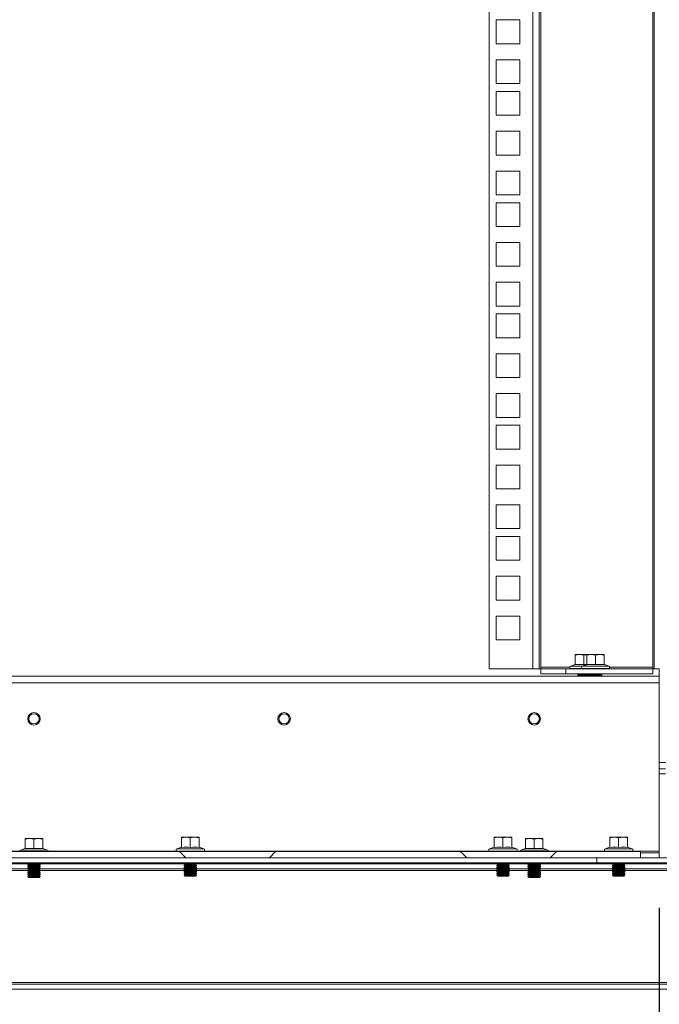
# Model space of a CAD drawing. Units: millimetres. Extents: x 63 to 8538, y 73 to 6060.
# Drawn here: x 7075 to 7331, y 2546 to 2940 of the extents above; entities that cross this region are included whole.
import ezdxf

# ---------------------------------------------------------------- set-up
doc = ezdxf.new("R2010")
doc.units = ezdxf.units.MM
doc.header["$LTSCALE"] = 5
doc.header["$PDSIZE"] = -1
doc.layers.add('Dimensions', color=7, linetype='Continuous')
doc.styles.get("Standard").update_dxf_attribs({"font": 'romans.shx', "width": 0.8})
doc.dimstyles.new('SLDDIMSTYLE2', dxfattribs={"dimscale": 10, "dimtxt": 2.5, "dimasz": 3.302, "dimexe": 1, "dimexo": 1, "dimgap": 0.926042, "dimtad": 1, "dimdec": 0, "dimrnd": 1e-09, "dimzin": 12, "dimdsep": 46, "dimtxsty": 'Standard', "dimcen": 2, "dimadec": 0, "dimazin": 3, "dimtfac": 1, "dimtdec": 0, "dimtmove": 0, "dimatfit": 0, "dimfxl": 1, "dimfrac": 2, "dimtolj": 1, "dimtzin": 12, "dimarcsym": 0})

# ---------------------------------------------------------------- blocks, each defined once
blk = doc.blocks.new('*D25')
at = {"layer": 'Defpoints', "color": 0, "transparency": 16777216}
for p in [(6830.57, 2604.95), (7330.54, 2604.95), (6830.57, 2353.34)]:
    blk.add_point(p, dxfattribs=at)
at = {"layer": 'Dimensions', "color": 0, "lineweight": -2, "transparency": 16777216}
for p, q in [((6830.57, 2584.95), (6830.57, 2333.34)), ((7330.54, 2584.95), (7330.54, 2333.34)), ((7264.5, 2353.34), (6896.61, 2353.34))]:
    blk.add_line(p, q, dxfattribs=at)
at = {"layer": 'Dimensions', "color": 0, "transparency": 16777216}
for points in [[(6896.61, 2364.35), (6896.61, 2342.34), (6830.57, 2353.34)], [(7264.5, 2364.35), (7264.5, 2342.34), (7330.54, 2353.34)]]:
    blk.add_solid(points, dxfattribs=at)
at = {"layer": 'Dimensions', "color": 0, "transparency": 16777216, "insert": (7080.56, 2396.86), "char_height": 50, "attachment_point": 5}
blk.add_mtext('\\A1;500', dxfattribs=at)

msp = doc.modelspace()

# ---------------------------------------------------------------- hatches: boundary and pattern name
at = {"linetype": 'Continuous', "lineweight": 18, "ltscale": 20}
h = msp.add_hatch(dxfattribs=at)
h.set_pattern_fill('ANSI38', scale=24.998673, style=0)
h.set_pattern_definition([(45, (-2270.87, -1901.72), (-56.1236, 56.1236), []), (135, (-2270.87, -1901.72), (-168.37086, 56.1236), [198.427, -119.0562])])
h.paths.add_polyline_path([(7323.04, 2604.95), (7323.04, 2607.45), (6838.07, 2607.45), (6838.07, 2604.95)], flags=0)

# ---------------------------------------------------------------- linework, layer by layer
at = {"color": 7, "linetype": 'Continuous', "lineweight": 18, "ltscale": 20}
for p, q in [((7262.55, 2680.45), (7262.55, 3500.36)), ((7279.94, 2680.45), (7279.94, 3500.36)), ((7282.54, 3500.36), (7282.54, 2680.45)), ((7283.14, 2681.05), (7283.14, 3499.76)), ((7327.94, 3499.76), (7327.94, 2681.05)), ((7328.54, 2680.45), (7328.54, 3500.36)), ((7265.3, 2939.59), (7274.8, 2939.59)), ((7265.3, 2930.09), (7265.3, 2939.59)), ((7274.8, 2939.59), (7274.8, 2930.09)), ((7274.8, 2930.09), (7265.3, 2930.09)), ((7265.3, 2923.69), (7274.8, 2923.69)), ((7265.3, 2914.19), (7265.3, 2923.69)), ((7274.8, 2923.69), (7274.8, 2914.19)), ((7274.8, 2914.19), (7265.3, 2914.19)), ((7265.3, 2911.04), (7274.8, 2911.04)), ((7265.3, 2901.54), (7265.3, 2911.04)), ((7274.8, 2911.04), (7274.8, 2901.54)), ((7274.8, 2901.54), (7265.3, 2901.54)), ((7265.3, 2895.14), (7274.8, 2895.14)), ((7265.3, 2885.64), (7265.3, 2895.14)), ((7274.8, 2895.14), (7274.8, 2885.64)), ((7274.8, 2885.64), (7265.3, 2885.64)), ((7265.3, 2879.24), (7274.8, 2879.24)), ((7265.3, 2869.74), (7265.3, 2879.24)), ((7274.8, 2879.24), (7274.8, 2869.74)), ((7274.8, 2869.74), (7265.3, 2869.74)), ((7265.3, 2866.59), (7274.8, 2866.59)), ((7265.3, 2857.09), (7265.3, 2866.59)), ((7274.8, 2866.59), (7274.8, 2857.09)), ((7274.8, 2857.09), (7265.3, 2857.09)), ((7265.3, 2850.69), (7274.8, 2850.69)), ((7265.3, 2841.19), (7265.3, 2850.69)), ((7274.8, 2850.69), (7274.8, 2841.19)), ((7274.8, 2841.19), (7265.3, 2841.19)), ((7265.3, 2834.79), (7274.8, 2834.79)), ((7265.3, 2825.29), (7265.3, 2834.79)), ((7274.8, 2834.79), (7274.8, 2825.29)), ((7274.8, 2825.29), (7265.3, 2825.29)), ((7265.3, 2822.14), (7274.8, 2822.14)), ((7265.3, 2812.64), (7265.3, 2822.14)), ((7274.8, 2822.14), (7274.8, 2812.64)), ((7274.8, 2812.64), (7265.3, 2812.64)), ((7265.3, 2806.24), (7274.8, 2806.24)), ((7265.3, 2796.74), (7265.3, 2806.24)), ((7274.8, 2806.24), (7274.8, 2796.74)), ((7274.8, 2796.74), (7265.3, 2796.74)), ((7265.3, 2790.34), (7274.8, 2790.34)), ((7265.3, 2780.84), (7265.3, 2790.34)), ((7274.8, 2790.34), (7274.8, 2780.84)), ((7274.8, 2780.84), (7265.3, 2780.84)), ((7265.3, 2777.69), (7274.8, 2777.69)), ((7265.3, 2768.2), (7265.3, 2777.69)), ((7274.8, 2777.69), (7274.8, 2768.2)), ((7274.8, 2768.2), (7265.3, 2768.2)), ((7265.3, 2761.8), (7274.8, 2761.8)), ((7265.3, 2752.3), (7265.3, 2761.8)), ((7274.8, 2761.8), (7274.8, 2752.3)), ((7274.8, 2752.3), (7265.3, 2752.3)), ((7265.3, 2745.9), (7274.8, 2745.9)), ((7265.3, 2736.4), (7265.3, 2745.9)), ((7274.8, 2745.9), (7274.8, 2736.4)), ((7274.8, 2736.4), (7265.3, 2736.4)), ((7265.3, 2733.25), (7274.8, 2733.25)), ((7265.3, 2723.75), (7265.3, 2733.25)), ((7274.8, 2733.25), (7274.8, 2723.75)), ((7274.8, 2723.75), (7265.3, 2723.75)), ((7265.3, 2717.35), (7274.8, 2717.35)), ((7265.3, 2707.85), (7265.3, 2717.35)), ((7274.8, 2717.35), (7274.8, 2707.85)), ((7274.8, 2707.85), (7265.3, 2707.85)), ((7265.3, 2701.45), (7274.8, 2701.45)), ((7265.3, 2691.95), (7265.3, 2701.45)), ((7274.8, 2701.45), (7274.8, 2691.95)), ((7274.8, 2691.95), (7265.3, 2691.95)), ((7296.91, 2685.84), (7298.66, 2686.15)), ((7296.91, 2686.15), (7296.91, 2685.84)), ((7298.66, 2686.15), (7296.91, 2686.15)), ((7296.91, 2682.08), (7296.91, 2685.84)), ((7298.66, 2686.15), (7300.41, 2685.84)), ((7301.53, 2686.15), (7298.66, 2686.15)), ((7300.41, 2685.84), (7301.51, 2686.03)), ((7300.41, 2682.08), (7300.41, 2685.84)), ((7301.51, 2685.84), (7303.26, 2686.15)), ((7301.51, 2686.15), (7301.51, 2685.84)), ((7303.26, 2686.15), (7301.51, 2686.15)), ((7301.51, 2682.08), (7301.51, 2685.84)), ((7303.26, 2686.15), (7305.01, 2685.84)), ((7306.76, 2686.15), (7303.26, 2686.15)), ((7305.01, 2685.84), (7306.76, 2686.15)), ((7305.01, 2682.08), (7305.01, 2685.84)), ((7306.76, 2686.15), (7308.51, 2685.84)), ((7308.51, 2686.15), (7306.76, 2686.15)), ((7308.51, 2685.84), (7308.51, 2686.15)), ((7308.51, 2682.08), (7308.51, 2685.84)), ((7279.94, 2680.45), (7262.55, 2680.45)), ((7282.54, 2680.45), (7279.94, 2680.45)), ((7282.54, 2680.45), (7283.14, 2680.45)), ((7283.14, 2681.05), (7283.14, 2680.45)), ((7283.14, 2678.45), (7283.14, 2680.45)), ((7283.14, 2680.45), (7293.14, 2680.45)), ((7293.14, 2678.45), (7283.14, 2678.45)), ((7293.14, 2680.45), (7293.14, 2678.45)), ((7293.14, 2680.45), (7327.94, 2680.45)), ((7293.14, 2678.45), (7327.94, 2678.45)), ((7296.84, 2682.18), (7295.04, 2681.52)), ((7295.04, 2681.52), (7299.64, 2681.52)), ((7295.21, 2680.55), (7295.21, 2680.45)), ((7295.21, 2680.55), (7299.81, 2680.55)), ((7296.84, 2681.97), (7296.84, 2682.18)), ((7298.02, 2678.45), (7298.35, 2678.22)), ((7301.44, 2682.18), (7299.64, 2681.52)), ((7299.64, 2681.52), (7310.38, 2681.52)), ((7299.81, 2680.55), (7299.81, 2680.45)), ((7299.81, 2680.55), (7310.21, 2680.55)), ((7301.44, 2681.97), (7301.44, 2682.18)), ((7302.62, 2678.45), (7302.95, 2678.22)), ((7307.06, 2678.22), (7307.39, 2678.45)), ((7308.57, 2682.18), (7308.58, 2681.97)), ((7308.57, 2682.18), (7310.38, 2681.52)), ((7310.21, 2680.45), (7310.21, 2680.55)), ((7327.94, 2680.45), (7327.94, 2681.05)), ((7327.94, 2678.45), (7327.94, 2680.45)), ((7327.94, 2680.45), (7328.54, 2680.45)), ((7330.54, 2680.45), (7328.54, 2680.45)), ((6830.57, 2677.45), (7330.54, 2677.45)), ((7330.54, 2674.85), (6830.57, 2674.85)), ((7298.35, 2678.22), (7297.91, 2677.91)), ((7297.91, 2677.91), (7300.41, 2677.91)), ((7297.91, 2677.76), (7297.91, 2677.91)), ((7297.91, 2677.76), (7298.35, 2677.45)), ((7297.91, 2677.76), (7300.41, 2677.76)), ((7298.35, 2678.22), (7300.41, 2678.22)), ((7300.41, 2678.22), (7300.41, 2677.91)), ((7300.41, 2678.22), (7302.46, 2678.22)), ((7300.41, 2677.91), (7302.51, 2677.91)), ((7300.41, 2677.76), (7302.51, 2677.76)), ((7300.41, 2677.45), (7300.41, 2677.76)), ((7302.46, 2678.22), (7302.71, 2678.39)), ((7302.71, 2678.05), (7302.46, 2678.22)), ((7302.46, 2677.45), (7302.71, 2677.62)), ((7302.95, 2678.22), (7302.51, 2677.91)), ((7302.51, 2677.91), (7305.01, 2677.91)), ((7302.51, 2677.76), (7302.51, 2677.91)), ((7302.51, 2677.76), (7302.95, 2677.45)), ((7302.51, 2677.76), (7305.01, 2677.76)), ((7302.95, 2678.22), (7305.01, 2678.22)), ((7305.01, 2678.22), (7305.01, 2677.91)), ((7305.01, 2678.22), (7307.06, 2678.22)), ((7305.01, 2677.91), (7307.51, 2677.91)), ((7305.01, 2677.76), (7307.51, 2677.76)), ((7305.01, 2677.45), (7305.01, 2677.76)), ((7307.51, 2677.91), (7307.06, 2678.22)), ((7307.06, 2677.45), (7307.51, 2677.76)), ((7307.51, 2677.76), (7307.51, 2677.91)), ((7330.54, 2677.45), (7330.54, 2674.85)), ((7330.54, 2674.85), (7330.54, 2607.55)), ((7078.5, 2660.43), (7078.06, 2660.43)), ((7082.61, 2660.43), (7083.06, 2660.43)), ((7178.5, 2660.43), (7178.05, 2660.43)), ((7182.6, 2660.43), (7183.05, 2660.43)), ((7278.49, 2660.43), (7278.04, 2660.43)), ((7282.6, 2660.43), (7283.04, 2660.43)), ((7333.14, 2642.93), (7330.54, 2642.93)), ((7333.04, 2640.43), (7330.54, 2640.43)), ((7333.04, 2638.43), (7330.54, 2638.43)), ((7077.06, 2612.34), (7078.81, 2612.65)), ((7077.06, 2612.65), (7077.06, 2612.34)), ((7078.81, 2612.65), (7077.06, 2612.65)), ((7077.06, 2608.58), (7077.06, 2612.34)), ((7078.81, 2612.65), (7080.56, 2612.34)), ((7082.31, 2612.65), (7078.81, 2612.65)), ((7080.56, 2612.34), (7082.31, 2612.65)), ((7080.56, 2608.58), (7080.56, 2612.34)), ((7082.31, 2612.65), (7084.06, 2612.34)), ((7084.06, 2612.65), (7082.31, 2612.65)), ((7084.06, 2612.34), (7084.06, 2612.65)), ((7084.06, 2608.58), (7084.06, 2612.34)), ((7139.55, 2612.84), (7141.3, 2613.15)), ((7139.55, 2613.15), (7139.55, 2612.84)), ((7141.3, 2613.15), (7139.55, 2613.15)), ((7139.55, 2609.08), (7139.55, 2612.84)), ((7141.3, 2613.15), (7143.05, 2612.84)), ((7144.8, 2613.15), (7141.3, 2613.15)), ((7143.05, 2612.84), (7144.8, 2613.15)), ((7143.05, 2609.08), (7143.05, 2612.84)), ((7144.8, 2613.15), (7146.55, 2612.84)), ((7146.55, 2613.15), (7144.8, 2613.15)), ((7146.55, 2612.84), (7146.55, 2613.15)), ((7146.55, 2609.08), (7146.55, 2612.84)), ((7264.55, 2612.84), (7266.3, 2613.15)), ((7264.55, 2613.15), (7264.55, 2612.84)), ((7266.3, 2613.15), (7264.55, 2613.15)), ((7264.55, 2609.08), (7264.55, 2612.84)), ((7266.3, 2613.15), (7268.05, 2612.84)), ((7269.8, 2613.15), (7266.3, 2613.15)), ((7268.05, 2612.84), (7269.8, 2613.15)), ((7268.05, 2609.08), (7268.05, 2612.84)), ((7269.8, 2613.15), (7271.55, 2612.84)), ((7271.55, 2613.15), (7269.8, 2613.15)), ((7271.55, 2612.84), (7271.55, 2613.15)), ((7271.55, 2609.08), (7271.55, 2612.84)), ((7277.04, 2612.34), (7278.79, 2612.65)), ((7277.04, 2612.65), (7277.04, 2612.34)), ((7278.79, 2612.65), (7277.04, 2612.65)), ((7277.04, 2608.58), (7277.04, 2612.34)), ((7278.79, 2612.65), (7280.54, 2612.34)), ((7282.29, 2612.65), (7278.79, 2612.65)), ((7280.54, 2612.34), (7282.29, 2612.65)), ((7280.54, 2608.58), (7280.54, 2612.34)), ((7282.29, 2612.65), (7284.04, 2612.34)), ((7284.04, 2612.65), (7282.29, 2612.65)), ((7284.04, 2612.34), (7284.04, 2612.65)), ((7284.04, 2608.58), (7284.04, 2612.34)), ((7310.79, 2612.84), (7312.54, 2613.15)), ((7310.79, 2613.15), (7310.79, 2612.84)), ((7312.54, 2613.15), (7310.79, 2613.15)), ((7310.79, 2609.08), (7310.79, 2612.84)), ((7312.54, 2613.15), (7314.29, 2612.84)), ((7316.04, 2613.15), (7312.54, 2613.15)), ((7314.29, 2612.84), (7316.04, 2613.15)), ((7314.29, 2609.08), (7314.29, 2612.84)), ((7316.04, 2613.15), (7317.79, 2612.84)), ((7317.79, 2613.15), (7316.04, 2613.15)), ((7317.79, 2612.84), (7317.79, 2613.15)), ((7317.79, 2609.08), (7317.79, 2612.84)), ((7076.99, 2608.68), (7075.18, 2608.02)), ((7075.18, 2608.02), (7085.93, 2608.02)), ((7076.99, 2608.48), (7076.99, 2608.68)), ((7084.12, 2608.68), (7084.13, 2608.48)), ((7084.12, 2608.68), (7085.93, 2608.02)), ((7139.49, 2609.18), (7137.68, 2608.52)), ((7137.68, 2608.52), (7148.42, 2608.52)), ((7139.48, 2608.98), (7139.49, 2609.18)), ((7146.62, 2609.18), (7146.62, 2608.98)), ((7146.62, 2609.18), (7148.42, 2608.52)), ((7264.48, 2609.18), (7262.67, 2608.52)), ((7262.67, 2608.52), (7273.42, 2608.52)), ((7264.48, 2608.98), (7264.48, 2609.18)), ((7271.61, 2609.18), (7271.62, 2608.98)), ((7271.61, 2609.18), (7273.42, 2608.52)), ((7276.98, 2608.68), (7275.17, 2608.02)), ((7275.17, 2608.02), (7285.92, 2608.02)), ((7276.97, 2608.48), (7276.98, 2608.68)), ((7284.11, 2608.68), (7284.11, 2608.48)), ((7284.11, 2608.68), (7285.92, 2608.02)), ((7310.73, 2609.18), (7308.92, 2608.52)), ((7308.92, 2608.52), (7319.66, 2608.52)), ((7310.72, 2608.98), (7310.73, 2609.18)), ((7317.86, 2609.18), (7317.86, 2608.98)), ((7317.86, 2609.18), (7319.66, 2608.52)), ((7323.04, 2607.45), (6838.07, 2607.45)), ((7323.04, 2604.95), (6838.07, 2604.95)), ((7137.85, 2607.55), (7137.85, 2607.45)), ((7137.85, 2607.55), (7148.25, 2607.55)), ((7148.25, 2607.45), (7148.25, 2607.55)), ((7262.85, 2607.55), (7262.85, 2607.45)), ((7262.85, 2607.55), (7273.25, 2607.55)), ((7273.25, 2607.45), (7273.25, 2607.55)), ((7305.54, 2604.95), (7305.54, 2602.95)), ((7305.54, 2604.95), (7345.94, 2604.95)), ((7309.09, 2607.55), (7309.09, 2607.45)), ((7309.09, 2607.55), (7319.49, 2607.55)), ((7319.49, 2607.45), (7319.49, 2607.55)), ((7323.04, 2604.95), (7323.04, 2607.45)), ((7323.04, 2606.95), (7330.54, 2606.95)), ((7330.54, 2606.95), (7330.54, 2607.55)), ((7330.54, 2604.95), (7330.54, 2606.95)), ((7305.54, 2602.95), (6855.57, 2602.95)), ((7078.06, 2600.45), (7020.35, 2600.45)), ((7078.45, 2602.45), (7020.54, 2602.45)), ((7078.17, 2602.95), (7078.06, 2602.88)), ((7078.06, 2602.88), (7080.56, 2602.88)), ((7078.06, 2602.73), (7078.06, 2602.88)), ((7078.06, 2602.73), (7078.5, 2602.42)), ((7078.06, 2602.73), (7080.56, 2602.73)), ((7078.5, 2602.42), (7078.06, 2602.11)), ((7078.06, 2602.11), (7080.56, 2602.11)), ((7078.06, 2601.97), (7078.06, 2602.11)), ((7078.06, 2601.97), (7078.5, 2601.65)), ((7078.06, 2601.97), (7080.56, 2601.97)), ((7078.5, 2601.65), (7078.06, 2601.34)), ((7078.06, 2601.34), (7080.56, 2601.34)), ((7078.06, 2601.2), (7078.06, 2601.34)), ((7078.06, 2601.2), (7078.5, 2600.89)), ((7078.06, 2601.2), (7080.56, 2601.2)), ((7078.5, 2600.89), (7078.06, 2600.58)), ((7078.06, 2600.58), (7080.56, 2600.58)), ((7078.06, 2600.43), (7078.06, 2600.58)), ((7078.06, 2600.43), (7078.5, 2600.12)), ((7078.06, 2600.43), (7080.56, 2600.43)), ((7078.5, 2600.12), (7078.06, 2599.81)), ((7078.06, 2599.81), (7080.56, 2599.81)), ((7078.06, 2599.67), (7078.06, 2599.81)), ((7078.5, 2602.42), (7080.56, 2602.42)), ((7078.5, 2601.65), (7080.56, 2601.65)), ((7078.5, 2600.89), (7080.56, 2600.89)), ((7078.5, 2600.12), (7080.56, 2600.12)), ((7080.56, 2602.88), (7083.06, 2602.88)), ((7080.56, 2602.73), (7083.06, 2602.73)), ((7080.56, 2602.42), (7080.56, 2602.73)), ((7080.56, 2602.42), (7080.56, 2602.11)), ((7080.56, 2602.42), (7082.61, 2602.42)), ((7080.56, 2602.11), (7083.06, 2602.11)), ((7080.56, 2601.65), (7080.56, 2601.97)), ((7080.56, 2601.97), (7083.06, 2601.97)), ((7080.56, 2601.65), (7080.56, 2601.34)), ((7080.56, 2601.65), (7082.61, 2601.65)), ((7080.56, 2601.34), (7083.06, 2601.34)), ((7080.56, 2601.2), (7083.06, 2601.2)), ((7080.56, 2600.89), (7080.56, 2601.2)), ((7080.56, 2600.89), (7082.61, 2600.89)), ((7080.56, 2600.89), (7080.56, 2600.58)), ((7080.56, 2600.58), (7083.06, 2600.58)), ((7080.56, 2600.43), (7083.06, 2600.43)), ((7080.56, 2600.12), (7080.56, 2600.43)), ((7080.56, 2600.12), (7080.56, 2599.81)), ((7080.56, 2600.12), (7082.61, 2600.12)), ((7080.56, 2599.81), (7083.06, 2599.81)), ((7082.61, 2602.42), (7083.06, 2602.73)), ((7083.06, 2602.11), (7082.61, 2602.42)), ((7082.61, 2601.65), (7083.06, 2601.97)), ((7083.06, 2601.34), (7082.61, 2601.65)), ((7082.61, 2600.89), (7083.06, 2601.2)), ((7083.06, 2600.58), (7082.61, 2600.89)), ((7082.61, 2600.12), (7083.06, 2600.43)), ((7083.06, 2599.81), (7082.61, 2600.12)), ((7140.57, 2602.45), (7082.66, 2602.45)), ((7083.06, 2602.88), (7082.94, 2602.95)), ((7083.06, 2602.73), (7083.06, 2602.88)), ((7083.06, 2601.97), (7083.06, 2602.11)), ((7083.06, 2601.2), (7083.06, 2601.34)), ((7083.06, 2600.43), (7083.06, 2600.58)), ((7140.76, 2600.45), (7083.06, 2600.45)), ((7083.06, 2599.67), (7083.06, 2599.81)), ((7141, 2602.92), (7140.55, 2602.61)), ((7140.55, 2602.61), (7143.05, 2602.61)), ((7140.55, 2602.47), (7140.55, 2602.61)), ((7140.55, 2602.47), (7141, 2602.15)), ((7140.55, 2602.47), (7143.05, 2602.47)), ((7141, 2602.15), (7140.55, 2601.84)), ((7140.55, 2601.84), (7143.05, 2601.84)), ((7140.55, 2601.7), (7140.55, 2601.84)), ((7140.55, 2601.7), (7141, 2601.39)), ((7140.55, 2601.7), (7143.05, 2601.7)), ((7141, 2601.39), (7140.55, 2601.08)), ((7140.55, 2601.08), (7143.05, 2601.08)), ((7140.55, 2600.93), (7140.55, 2601.08)), ((7140.55, 2600.93), (7141, 2600.62)), ((7140.55, 2600.93), (7143.05, 2600.93)), ((7141, 2600.62), (7140.55, 2600.31)), ((7140.55, 2600.31), (7143.05, 2600.31)), ((7140.55, 2600.17), (7140.55, 2600.31)), ((7140.55, 2600.17), (7141, 2599.85)), ((7140.55, 2600.17), (7143.05, 2600.17)), ((7141, 2599.85), (7140.55, 2599.54)), ((7140.95, 2602.95), (7141, 2602.92)), ((7141, 2602.92), (7143.05, 2602.92)), ((7141, 2602.15), (7143.05, 2602.15)), ((7141, 2601.39), (7143.05, 2601.39)), ((7141, 2600.62), (7143.05, 2600.62)), ((7141, 2599.85), (7143.05, 2599.85)), ((7143.05, 2602.92), (7143.05, 2602.61)), ((7143.05, 2602.92), (7145.11, 2602.92)), ((7143.05, 2602.61), (7145.55, 2602.61)), ((7143.05, 2602.15), (7143.05, 2602.47)), ((7143.05, 2602.47), (7145.55, 2602.47)), ((7143.05, 2602.15), (7143.05, 2601.84)), ((7143.05, 2602.15), (7145.11, 2602.15)), ((7143.05, 2601.84), (7145.55, 2601.84)), ((7143.05, 2601.7), (7145.55, 2601.7)), ((7143.05, 2601.39), (7143.05, 2601.7)), ((7143.05, 2601.39), (7145.11, 2601.39)), ((7143.05, 2601.39), (7143.05, 2601.08)), ((7143.05, 2601.08), (7145.55, 2601.08)), ((7143.05, 2600.93), (7145.55, 2600.93)), ((7143.05, 2600.62), (7143.05, 2600.93)), ((7143.05, 2600.62), (7143.05, 2600.31)), ((7143.05, 2600.62), (7145.11, 2600.62)), ((7143.05, 2600.31), (7145.55, 2600.31)), ((7143.05, 2600.17), (7145.55, 2600.17)), ((7143.05, 2599.85), (7143.05, 2600.17)), ((7143.05, 2599.85), (7145.11, 2599.85)), ((7143.05, 2599.85), (7143.05, 2599.54)), ((7145.11, 2602.92), (7145.15, 2602.95)), ((7145.55, 2602.61), (7145.11, 2602.92)), ((7145.11, 2602.15), (7145.55, 2602.47)), ((7145.55, 2601.84), (7145.11, 2602.15)), ((7145.11, 2601.39), (7145.55, 2601.7)), ((7145.55, 2601.08), (7145.11, 2601.39)), ((7145.11, 2600.62), (7145.55, 2600.93)), ((7145.55, 2600.31), (7145.11, 2600.62)), ((7145.11, 2599.85), (7145.55, 2600.17)), ((7145.55, 2599.54), (7145.11, 2599.85)), ((7265.75, 2600.45), (7145.34, 2600.45)), ((7265.56, 2602.45), (7145.54, 2602.45)), ((7145.55, 2602.47), (7145.55, 2602.61)), ((7145.55, 2601.7), (7145.55, 2601.84)), ((7145.55, 2600.93), (7145.55, 2601.08)), ((7145.55, 2600.17), (7145.55, 2600.31)), ((7265.99, 2602.92), (7265.55, 2602.61)), ((7265.55, 2602.61), (7268.05, 2602.61)), ((7265.55, 2602.47), (7265.55, 2602.61)), ((7265.55, 2602.47), (7265.99, 2602.15)), ((7265.55, 2602.47), (7268.05, 2602.47)), ((7265.99, 2602.15), (7265.55, 2601.84)), ((7265.55, 2601.84), (7268.05, 2601.84)), ((7265.55, 2601.7), (7265.55, 2601.84)), ((7265.55, 2601.7), (7265.99, 2601.39)), ((7265.55, 2601.7), (7268.05, 2601.7)), ((7265.99, 2601.39), (7265.55, 2601.08)), ((7265.55, 2601.08), (7268.05, 2601.08)), ((7265.55, 2600.93), (7265.55, 2601.08)), ((7265.55, 2600.93), (7265.99, 2600.62)), ((7265.55, 2600.93), (7268.05, 2600.93)), ((7265.99, 2600.62), (7265.55, 2600.31)), ((7265.55, 2600.31), (7268.05, 2600.31)), ((7265.55, 2600.17), (7265.55, 2600.31)), ((7265.55, 2600.17), (7265.99, 2599.85)), ((7265.55, 2600.17), (7268.05, 2600.17)), ((7265.99, 2599.85), (7265.55, 2599.54)), ((7265.94, 2602.95), (7265.99, 2602.92)), ((7265.99, 2602.92), (7268.05, 2602.92)), ((7265.99, 2602.15), (7268.05, 2602.15)), ((7265.99, 2601.39), (7268.05, 2601.39)), ((7265.99, 2600.62), (7268.05, 2600.62)), ((7265.99, 2599.85), (7268.05, 2599.85)), ((7268.05, 2602.92), (7268.05, 2602.61)), ((7268.05, 2602.92), (7270.1, 2602.92)), ((7268.05, 2602.61), (7270.55, 2602.61)), ((7268.05, 2602.47), (7270.55, 2602.47)), ((7268.05, 2602.15), (7268.05, 2602.47)), ((7268.05, 2602.15), (7268.05, 2601.84)), ((7268.05, 2602.15), (7270.1, 2602.15)), ((7268.05, 2601.84), (7270.55, 2601.84)), ((7268.05, 2601.7), (7270.55, 2601.7)), ((7268.05, 2601.39), (7268.05, 2601.7)), ((7268.05, 2601.39), (7270.1, 2601.39)), ((7268.05, 2601.39), (7268.05, 2601.08)), ((7268.05, 2601.08), (7270.55, 2601.08)), ((7268.05, 2600.93), (7270.55, 2600.93)), ((7268.05, 2600.62), (7268.05, 2600.93)), ((7268.05, 2600.62), (7268.05, 2600.31)), ((7268.05, 2600.62), (7270.1, 2600.62)), ((7268.05, 2600.31), (7270.55, 2600.31)), ((7268.05, 2599.85), (7268.05, 2600.17)), ((7268.05, 2600.17), (7270.55, 2600.17)), ((7268.05, 2599.85), (7270.1, 2599.85)), ((7268.05, 2599.85), (7268.05, 2599.54)), ((7270.1, 2602.92), (7270.15, 2602.95)), ((7270.55, 2602.61), (7270.1, 2602.92)), ((7270.1, 2602.15), (7270.55, 2602.47)), ((7270.55, 2601.84), (7270.1, 2602.15)), ((7270.1, 2601.39), (7270.55, 2601.7)), ((7270.55, 2601.08), (7270.1, 2601.39)), ((7270.1, 2600.62), (7270.55, 2600.93)), ((7270.55, 2600.31), (7270.1, 2600.62)), ((7270.1, 2599.85), (7270.55, 2600.17)), ((7270.55, 2599.54), (7270.1, 2599.85)), ((7278.04, 2600.45), (7270.34, 2600.45)), ((7278.44, 2602.45), (7270.53, 2602.45)), ((7270.55, 2602.47), (7270.55, 2602.61)), ((7270.55, 2601.7), (7270.55, 2601.84)), ((7270.55, 2600.93), (7270.55, 2601.08)), ((7270.55, 2600.17), (7270.55, 2600.31)), ((7278.16, 2602.95), (7278.04, 2602.88)), ((7278.04, 2602.88), (7280.54, 2602.88)), ((7278.04, 2602.73), (7278.04, 2602.88)), ((7278.04, 2602.73), (7278.49, 2602.42)), ((7278.04, 2602.73), (7280.54, 2602.73)), ((7278.49, 2602.42), (7278.04, 2602.11)), ((7278.04, 2602.11), (7280.54, 2602.11)), ((7278.04, 2601.97), (7278.04, 2602.11)), ((7278.04, 2601.97), (7278.49, 2601.65)), ((7278.04, 2601.97), (7280.54, 2601.97)), ((7278.49, 2601.65), (7278.04, 2601.34)), ((7278.04, 2601.34), (7280.54, 2601.34)), ((7278.04, 2601.2), (7278.04, 2601.34)), ((7278.04, 2601.2), (7278.49, 2600.89)), ((7278.04, 2601.2), (7280.54, 2601.2)), ((7278.49, 2600.89), (7278.04, 2600.58)), ((7278.04, 2600.58), (7280.54, 2600.58)), ((7278.04, 2600.43), (7278.04, 2600.58)), ((7278.04, 2600.43), (7278.49, 2600.12)), ((7278.04, 2600.43), (7280.54, 2600.43)), ((7278.49, 2600.12), (7278.04, 2599.81)), ((7278.04, 2599.81), (7280.54, 2599.81)), ((7278.04, 2599.67), (7278.04, 2599.81)), ((7278.49, 2602.42), (7280.54, 2602.42)), ((7278.49, 2601.65), (7280.54, 2601.65)), ((7278.49, 2600.89), (7280.54, 2600.89)), ((7278.49, 2600.12), (7280.54, 2600.12)), ((7280.54, 2602.88), (7283.04, 2602.88)), ((7280.54, 2602.73), (7283.04, 2602.73)), ((7280.54, 2602.42), (7280.54, 2602.73)), ((7280.54, 2602.42), (7280.54, 2602.11)), ((7280.54, 2602.42), (7282.6, 2602.42)), ((7280.54, 2602.11), (7283.04, 2602.11)), ((7280.54, 2601.65), (7280.54, 2601.97)), ((7280.54, 2601.97), (7283.04, 2601.97)), ((7280.54, 2601.65), (7280.54, 2601.34)), ((7280.54, 2601.65), (7282.6, 2601.65)), ((7280.54, 2601.34), (7283.04, 2601.34)), ((7280.54, 2601.2), (7283.04, 2601.2)), ((7280.54, 2600.89), (7280.54, 2601.2)), ((7280.54, 2600.89), (7282.6, 2600.89)), ((7280.54, 2600.89), (7280.54, 2600.58)), ((7280.54, 2600.58), (7283.04, 2600.58)), ((7280.54, 2600.43), (7283.04, 2600.43)), ((7280.54, 2600.12), (7280.54, 2600.43)), ((7280.54, 2600.12), (7280.54, 2599.81)), ((7280.54, 2600.12), (7282.6, 2600.12)), ((7280.54, 2599.81), (7283.04, 2599.81)), ((7282.6, 2602.42), (7283.04, 2602.73)), ((7283.04, 2602.11), (7282.6, 2602.42)), ((7282.6, 2601.65), (7283.04, 2601.97)), ((7283.04, 2601.34), (7282.6, 2601.65)), ((7282.6, 2600.89), (7283.04, 2601.2)), ((7283.04, 2600.58), (7282.6, 2600.89)), ((7282.6, 2600.12), (7283.04, 2600.43)), ((7283.04, 2599.81), (7282.6, 2600.12)), ((7311.81, 2602.45), (7282.65, 2602.45)), ((7283.04, 2602.88), (7282.93, 2602.95)), ((7283.04, 2602.73), (7283.04, 2602.88)), ((7283.04, 2601.97), (7283.04, 2602.11)), ((7283.04, 2601.2), (7283.04, 2601.34)), ((7283.04, 2600.43), (7283.04, 2600.58)), ((7312, 2600.45), (7283.04, 2600.45)), ((7283.04, 2599.67), (7283.04, 2599.81)), ((7305.54, 2602.95), (7345.94, 2602.95)), ((7312.24, 2602.92), (7311.79, 2602.61)), ((7311.79, 2602.61), (7314.29, 2602.61)), ((7311.79, 2602.47), (7311.79, 2602.61)), ((7311.79, 2602.47), (7312.24, 2602.15)), ((7311.79, 2602.47), (7314.29, 2602.47)), ((7312.24, 2602.15), (7311.79, 2601.84)), ((7311.79, 2601.84), (7314.29, 2601.84)), ((7311.79, 2601.7), (7311.79, 2601.84)), ((7311.79, 2601.7), (7312.24, 2601.39)), ((7311.79, 2601.7), (7314.29, 2601.7)), ((7312.24, 2601.39), (7311.79, 2601.08)), ((7311.79, 2601.08), (7314.29, 2601.08)), ((7311.79, 2600.93), (7311.79, 2601.08)), ((7311.79, 2600.93), (7312.24, 2600.62)), ((7311.79, 2600.93), (7314.29, 2600.93)), ((7312.24, 2600.62), (7311.79, 2600.31)), ((7311.79, 2600.31), (7314.29, 2600.31)), ((7311.79, 2600.17), (7311.79, 2600.31)), ((7311.79, 2600.17), (7312.24, 2599.85)), ((7311.79, 2600.17), (7314.29, 2600.17)), ((7312.24, 2599.85), (7311.79, 2599.54)), ((7312.19, 2602.95), (7312.24, 2602.92)), ((7312.24, 2602.92), (7314.29, 2602.92)), ((7312.24, 2602.15), (7314.29, 2602.15)), ((7312.24, 2601.39), (7314.29, 2601.39)), ((7312.24, 2600.62), (7314.29, 2600.62)), ((7312.24, 2599.85), (7314.29, 2599.85)), ((7314.29, 2602.92), (7314.29, 2602.61)), ((7314.29, 2602.92), (7316.35, 2602.92)), ((7314.29, 2602.61), (7316.79, 2602.61)), ((7314.29, 2602.47), (7316.79, 2602.47)), ((7314.29, 2602.15), (7314.29, 2602.47)), ((7314.29, 2602.15), (7314.29, 2601.84)), ((7314.29, 2602.15), (7316.35, 2602.15)), ((7314.29, 2601.84), (7316.79, 2601.84)), ((7314.29, 2601.7), (7316.79, 2601.7)), ((7314.29, 2601.39), (7314.29, 2601.7)), ((7314.29, 2601.39), (7316.35, 2601.39)), ((7314.29, 2601.39), (7314.29, 2601.08)), ((7314.29, 2601.08), (7316.79, 2601.08)), ((7314.29, 2600.93), (7316.79, 2600.93)), ((7314.29, 2600.62), (7314.29, 2600.93)), ((7314.29, 2600.62), (7314.29, 2600.31)), ((7314.29, 2600.62), (7316.35, 2600.62)), ((7314.29, 2600.31), (7316.79, 2600.31)), ((7314.29, 2599.85), (7314.29, 2600.17)), ((7314.29, 2600.17), (7316.79, 2600.17)), ((7314.29, 2599.85), (7316.35, 2599.85)), ((7314.29, 2599.85), (7314.29, 2599.54)), ((7316.35, 2602.92), (7316.4, 2602.95)), ((7316.79, 2602.61), (7316.35, 2602.92)), ((7316.35, 2602.15), (7316.79, 2602.47)), ((7316.79, 2601.84), (7316.35, 2602.15)), ((7316.35, 2601.39), (7316.79, 2601.7)), ((7316.79, 2601.08), (7316.35, 2601.39)), ((7316.35, 2600.62), (7316.79, 2600.93)), ((7316.79, 2600.31), (7316.35, 2600.62)), ((7316.35, 2599.85), (7316.79, 2600.17)), ((7316.79, 2599.54), (7316.35, 2599.85)), ((7340.54, 2600.45), (7316.59, 2600.45)), ((7340.54, 2602.45), (7316.78, 2602.45)), ((7316.79, 2602.47), (7316.79, 2602.61)), ((7316.79, 2601.7), (7316.79, 2601.84)), ((7316.79, 2600.93), (7316.79, 2601.08)), ((7316.79, 2600.17), (7316.79, 2600.31)), ((7078.06, 2599.67), (7078.5, 2599.35)), ((7078.06, 2599.67), (7080.56, 2599.67)), ((7078.5, 2599.35), (7078.06, 2599.04)), ((7078.06, 2599.04), (7080.56, 2599.04)), ((7078.06, 2598.9), (7078.06, 2599.04)), ((7078.06, 2598.9), (7078.5, 2598.59)), ((7078.06, 2598.9), (7080.56, 2598.9)), ((7078.5, 2598.59), (7078.06, 2598.28)), ((7078.06, 2598.28), (7080.56, 2598.28)), ((7078.06, 2598.13), (7078.06, 2598.28)), ((7078.06, 2598.13), (7078.5, 2597.82)), ((7078.06, 2598.13), (7080.56, 2598.13)), ((7078.5, 2597.82), (7078.06, 2597.51)), ((7078.06, 2597.51), (7080.56, 2597.51)), ((7078.06, 2597.5), (7078.06, 2597.51)), ((7078.06, 2597.5), (7083.06, 2597.5)), ((7078.5, 2597.05), (7078.06, 2597.5)), ((7078.5, 2599.35), (7080.56, 2599.35)), ((7078.5, 2598.59), (7080.56, 2598.59)), ((7078.5, 2597.82), (7080.56, 2597.82)), ((7078.5, 2597.05), (7082.61, 2597.05)), ((7080.56, 2599.35), (7080.56, 2599.67)), ((7080.56, 2599.67), (7083.06, 2599.67)), ((7080.56, 2599.35), (7082.61, 2599.35)), ((7080.56, 2599.35), (7080.56, 2599.04)), ((7080.56, 2599.04), (7083.06, 2599.04)), ((7080.56, 2598.59), (7080.56, 2598.9)), ((7080.56, 2598.9), (7083.06, 2598.9)), ((7080.56, 2598.59), (7082.61, 2598.59)), ((7080.56, 2598.59), (7080.56, 2598.28)), ((7080.56, 2598.28), (7083.06, 2598.28)), ((7080.56, 2598.13), (7083.06, 2598.13)), ((7080.56, 2597.82), (7080.56, 2598.13)), ((7080.56, 2597.82), (7080.56, 2597.51)), ((7080.56, 2597.82), (7082.61, 2597.82)), ((7080.56, 2597.51), (7083.06, 2597.51)), ((7082.61, 2599.35), (7083.06, 2599.67)), ((7083.06, 2599.04), (7082.61, 2599.35)), ((7082.61, 2598.59), (7083.06, 2598.9)), ((7083.06, 2598.28), (7082.61, 2598.59)), ((7082.61, 2597.82), (7083.06, 2598.13)), ((7083.06, 2597.51), (7082.61, 2597.82)), ((7082.61, 2597.05), (7083.06, 2597.5)), ((7083.06, 2598.9), (7083.06, 2599.04)), ((7083.06, 2598.13), (7083.06, 2598.28)), ((7083.06, 2597.5), (7083.06, 2597.51)), ((7140.55, 2599.54), (7143.05, 2599.54)), ((7140.55, 2599.4), (7140.55, 2599.54)), ((7140.55, 2599.4), (7141, 2599.09)), ((7140.55, 2599.4), (7143.05, 2599.4)), ((7141, 2599.09), (7140.55, 2598.78)), ((7140.55, 2598.78), (7143.05, 2598.78)), ((7140.55, 2598.63), (7140.55, 2598.78)), ((7140.55, 2598.63), (7141, 2598.32)), ((7140.55, 2598.63), (7143.05, 2598.63)), ((7141, 2598.32), (7140.55, 2598.01)), ((7140.55, 2598.01), (7143.05, 2598.01)), ((7140.55, 2598), (7140.55, 2598.01)), ((7140.55, 2598), (7145.55, 2598)), ((7141, 2597.55), (7140.55, 2598)), ((7141, 2599.09), (7143.05, 2599.09)), ((7141, 2598.32), (7143.05, 2598.32)), ((7141, 2597.55), (7145.11, 2597.55)), ((7143.05, 2599.54), (7145.55, 2599.54)), ((7143.05, 2599.4), (7145.55, 2599.4)), ((7143.05, 2599.09), (7143.05, 2599.4)), ((7143.05, 2599.09), (7145.11, 2599.09)), ((7143.05, 2599.09), (7143.05, 2598.78)), ((7143.05, 2598.78), (7145.55, 2598.78)), ((7143.05, 2598.32), (7143.05, 2598.63)), ((7143.05, 2598.63), (7145.55, 2598.63)), ((7143.05, 2598.32), (7143.05, 2598.01)), ((7143.05, 2598.32), (7145.11, 2598.32)), ((7143.05, 2598.01), (7145.55, 2598.01)), ((7145.11, 2599.09), (7145.55, 2599.4)), ((7145.55, 2598.78), (7145.11, 2599.09)), ((7145.11, 2598.32), (7145.55, 2598.63)), ((7145.55, 2598.01), (7145.11, 2598.32)), ((7145.11, 2597.55), (7145.55, 2598)), ((7145.55, 2599.4), (7145.55, 2599.54)), ((7145.55, 2598.63), (7145.55, 2598.78)), ((7145.55, 2598), (7145.55, 2598.01)), ((7265.55, 2599.54), (7268.05, 2599.54)), ((7265.55, 2599.4), (7265.55, 2599.54)), ((7265.55, 2599.4), (7265.99, 2599.09)), ((7265.55, 2599.4), (7268.05, 2599.4)), ((7265.99, 2599.09), (7265.55, 2598.78)), ((7265.55, 2598.78), (7268.05, 2598.78)), ((7265.55, 2598.63), (7265.55, 2598.78)), ((7265.55, 2598.63), (7265.99, 2598.32)), ((7265.55, 2598.63), (7268.05, 2598.63)), ((7265.99, 2598.32), (7265.55, 2598.01)), ((7265.55, 2598.01), (7268.05, 2598.01)), ((7265.55, 2598), (7265.55, 2598.01)), ((7265.55, 2598), (7270.55, 2598)), ((7265.99, 2597.55), (7265.55, 2598)), ((7265.99, 2599.09), (7268.05, 2599.09)), ((7265.99, 2598.32), (7268.05, 2598.32)), ((7265.99, 2597.55), (7270.1, 2597.55)), ((7268.05, 2599.54), (7270.55, 2599.54)), ((7268.05, 2599.4), (7270.55, 2599.4)), ((7268.05, 2599.09), (7268.05, 2599.4)), ((7268.05, 2599.09), (7270.1, 2599.09)), ((7268.05, 2599.09), (7268.05, 2598.78)), ((7268.05, 2598.78), (7270.55, 2598.78)), ((7268.05, 2598.32), (7268.05, 2598.63)), ((7268.05, 2598.63), (7270.55, 2598.63)), ((7268.05, 2598.32), (7268.05, 2598.01)), ((7268.05, 2598.32), (7270.1, 2598.32)), ((7268.05, 2598.01), (7270.55, 2598.01)), ((7270.1, 2599.09), (7270.55, 2599.4)), ((7270.55, 2598.78), (7270.1, 2599.09)), ((7270.1, 2598.32), (7270.55, 2598.63)), ((7270.55, 2598.01), (7270.1, 2598.32)), ((7270.1, 2597.55), (7270.55, 2598)), ((7270.55, 2599.4), (7270.55, 2599.54)), ((7270.55, 2598.63), (7270.55, 2598.78)), ((7270.55, 2598), (7270.55, 2598.01)), ((7278.04, 2599.67), (7278.49, 2599.35)), ((7278.04, 2599.67), (7280.54, 2599.67)), ((7278.49, 2599.35), (7278.04, 2599.04)), ((7278.04, 2599.04), (7280.54, 2599.04)), ((7278.04, 2598.9), (7278.04, 2599.04)), ((7278.04, 2598.9), (7278.49, 2598.59)), ((7278.04, 2598.9), (7280.54, 2598.9)), ((7278.49, 2598.59), (7278.04, 2598.28)), ((7278.04, 2598.28), (7280.54, 2598.28)), ((7278.04, 2598.13), (7278.04, 2598.28)), ((7278.04, 2598.13), (7278.49, 2597.82)), ((7278.04, 2598.13), (7280.54, 2598.13)), ((7278.49, 2597.82), (7278.04, 2597.51)), ((7278.04, 2597.51), (7280.54, 2597.51)), ((7278.04, 2597.5), (7278.04, 2597.51)), ((7278.04, 2597.5), (7283.04, 2597.5)), ((7278.49, 2597.05), (7278.04, 2597.5)), ((7278.49, 2599.35), (7280.54, 2599.35)), ((7278.49, 2598.59), (7280.54, 2598.59)), ((7278.49, 2597.82), (7280.54, 2597.82)), ((7278.49, 2597.05), (7282.6, 2597.05)), ((7280.54, 2599.35), (7280.54, 2599.67)), ((7280.54, 2599.67), (7283.04, 2599.67)), ((7280.54, 2599.35), (7282.6, 2599.35)), ((7280.54, 2599.35), (7280.54, 2599.04)), ((7280.54, 2599.04), (7283.04, 2599.04)), ((7280.54, 2598.59), (7280.54, 2598.9)), ((7280.54, 2598.9), (7283.04, 2598.9)), ((7280.54, 2598.59), (7282.6, 2598.59)), ((7280.54, 2598.59), (7280.54, 2598.28)), ((7280.54, 2598.28), (7283.04, 2598.28)), ((7280.54, 2597.82), (7280.54, 2598.13)), ((7280.54, 2598.13), (7283.04, 2598.13)), ((7280.54, 2597.82), (7280.54, 2597.51)), ((7280.54, 2597.82), (7282.6, 2597.82)), ((7280.54, 2597.51), (7283.04, 2597.51)), ((7282.6, 2599.35), (7283.04, 2599.67)), ((7283.04, 2599.04), (7282.6, 2599.35)), ((7282.6, 2598.59), (7283.04, 2598.9)), ((7283.04, 2598.28), (7282.6, 2598.59)), ((7282.6, 2597.82), (7283.04, 2598.13)), ((7283.04, 2597.51), (7282.6, 2597.82)), ((7282.6, 2597.05), (7283.04, 2597.5)), ((7283.04, 2598.9), (7283.04, 2599.04)), ((7283.04, 2598.13), (7283.04, 2598.28)), ((7283.04, 2597.5), (7283.04, 2597.51)), ((7311.79, 2599.54), (7314.29, 2599.54)), ((7311.79, 2599.4), (7311.79, 2599.54)), ((7311.79, 2599.4), (7312.24, 2599.09)), ((7311.79, 2599.4), (7314.29, 2599.4)), ((7312.24, 2599.09), (7311.79, 2598.78)), ((7311.79, 2598.78), (7314.29, 2598.78)), ((7311.79, 2598.63), (7311.79, 2598.78)), ((7311.79, 2598.63), (7312.24, 2598.32)), ((7311.79, 2598.63), (7314.29, 2598.63)), ((7312.24, 2598.32), (7311.79, 2598.01)), ((7311.79, 2598.01), (7314.29, 2598.01)), ((7311.79, 2598), (7311.79, 2598.01)), ((7311.79, 2598), (7316.79, 2598)), ((7312.24, 2597.55), (7311.79, 2598)), ((7312.24, 2599.09), (7314.29, 2599.09)), ((7312.24, 2598.32), (7314.29, 2598.32)), ((7312.24, 2597.55), (7316.35, 2597.55)), ((7314.29, 2599.54), (7316.79, 2599.54)), ((7314.29, 2599.4), (7316.79, 2599.4)), ((7314.29, 2599.09), (7314.29, 2599.4)), ((7314.29, 2599.09), (7316.35, 2599.09)), ((7314.29, 2599.09), (7314.29, 2598.78)), ((7314.29, 2598.78), (7316.79, 2598.78)), ((7314.29, 2598.63), (7316.79, 2598.63)), ((7314.29, 2598.32), (7314.29, 2598.63)), ((7314.29, 2598.32), (7314.29, 2598.01)), ((7314.29, 2598.32), (7316.35, 2598.32)), ((7314.29, 2598.01), (7316.79, 2598.01)), ((7316.35, 2599.09), (7316.79, 2599.4)), ((7316.79, 2598.78), (7316.35, 2599.09)), ((7316.35, 2598.32), (7316.79, 2598.63)), ((7316.79, 2598.01), (7316.35, 2598.32)), ((7316.35, 2597.55), (7316.79, 2598)), ((7316.79, 2599.4), (7316.79, 2599.54)), ((7316.79, 2598.63), (7316.79, 2598.78)), ((7316.79, 2598), (7316.79, 2598.01)), ((6820.32, 2555.06), (7340.79, 2555.06)), ((6820.57, 2554.46), (7340.54, 2554.46)), ((6820.57, 2552.46), (7340.54, 2552.46))]:
    msp.add_line(p, q, dxfattribs=at)
at = {"color": 8, "linetype": 'Continuous', "lineweight": 18, "ltscale": 20}
for p, q in [((7294.71, 2681.05), (7283.14, 2681.05)), ((7300.41, 2682.08), (7301.51, 2682.18)), ((7301.1, 2682.05), (7300.41, 2681.97)), ((7300.41, 2678.22), (7300.41, 2678.45)), ((7305.01, 2678.22), (7305.01, 2678.45)), ((7327.94, 2681.05), (7310.71, 2681.05)), ((7330.54, 2680.45), (7330.54, 2677.45)), ((7074.86, 2607.55), (7023.26, 2607.55)), ((7137.85, 2607.55), (7086.26, 2607.55)), ((7262.85, 2607.55), (7148.25, 2607.55)), ((7274.85, 2607.55), (7273.25, 2607.55)), ((7309.09, 2607.55), (7286.24, 2607.55)), ((7330.54, 2607.55), (7319.49, 2607.55)), ((7078.12, 2599.85), (7020.11, 2599.85)), ((7080.56, 2602.95), (7080.56, 2602.88)), ((7141, 2599.85), (7082.99, 2599.85)), ((7143.05, 2602.92), (7143.05, 2602.95)), ((7265.99, 2599.85), (7145.11, 2599.85)), ((7268.05, 2602.92), (7268.05, 2602.95)), ((7278.11, 2599.85), (7270.1, 2599.85)), ((7280.54, 2602.95), (7280.54, 2602.88)), ((7312.24, 2599.85), (7282.98, 2599.85)), ((7314.29, 2602.92), (7314.29, 2602.95)), ((7340.79, 2599.85), (7316.35, 2599.85))]:
    msp.add_line(p, q, dxfattribs=at)
at = {"color": 7, "linetype": 'Continuous', "lineweight": 18, "ltscale": 20, "flags": 128}
for points in [[(7300.41, 2681.97), (7298.62, 2682.18), (7296.84, 2681.97)], [(7296.91, 2682.08), (7298.87, 2682.27), (7300.41, 2682.08)], [(7300.41, 2681.97), (7300.41, 2681.97), (7300.41, 2681.97), (7300.41, 2681.98), (7300.41, 2681.99), (7300.41, 2682.01), (7300.41, 2682.05), (7300.41, 2682.08)], [(7305.01, 2681.97), (7303.22, 2682.18), (7301.44, 2681.97)], [(7301.51, 2682.08), (7303.47, 2682.27), (7305.01, 2682.08)], [(7305.01, 2682.08), (7306.97, 2682.27), (7308.51, 2682.08)], [(7308.58, 2681.97), (7306.78, 2682.18), (7305.01, 2681.97)], [(7305.01, 2681.97), (7305.01, 2681.97), (7305.01, 2681.97), (7305.01, 2681.98), (7305.01, 2681.99), (7305.01, 2682.01), (7305.01, 2682.05), (7305.01, 2682.08)], [(7080.56, 2608.48), (7078.77, 2608.68), (7076.99, 2608.48)], [(7077.06, 2608.58), (7079.02, 2608.77), (7080.56, 2608.58)], [(7080.56, 2608.58), (7082.52, 2608.77), (7084.06, 2608.58)], [(7084.13, 2608.48), (7082.33, 2608.68), (7080.56, 2608.48)], [(7080.56, 2608.48), (7080.56, 2608.48), (7080.56, 2608.48), (7080.56, 2608.48), (7080.56, 2608.49), (7080.56, 2608.52), (7080.56, 2608.55), (7080.56, 2608.58)], [(7143.05, 2608.98), (7141.26, 2609.18), (7139.48, 2608.98)], [(7139.55, 2609.08), (7141.51, 2609.27), (7143.05, 2609.08)], [(7143.05, 2609.08), (7145.01, 2609.27), (7146.55, 2609.08)], [(7146.62, 2608.98), (7144.83, 2609.18), (7143.05, 2608.98)], [(7143.05, 2608.98), (7143.05, 2608.98), (7143.05, 2608.98), (7143.05, 2608.98), (7143.05, 2608.99), (7143.05, 2609.02), (7143.05, 2609.05), (7143.05, 2609.08)], [(7268.05, 2608.98), (7266.26, 2609.18), (7264.48, 2608.98)], [(7264.55, 2609.08), (7266.51, 2609.27), (7268.05, 2609.08)], [(7268.05, 2609.08), (7270.01, 2609.27), (7271.55, 2609.08)], [(7271.62, 2608.98), (7269.82, 2609.18), (7268.05, 2608.98)], [(7268.05, 2608.98), (7268.05, 2608.98), (7268.05, 2608.98), (7268.05, 2608.98), (7268.05, 2608.99), (7268.05, 2609.02), (7268.05, 2609.05), (7268.05, 2609.08)], [(7280.54, 2608.48), (7278.76, 2608.68), (7276.97, 2608.48)], [(7277.04, 2608.58), (7279, 2608.77), (7280.54, 2608.58)], [(7280.54, 2608.58), (7282.5, 2608.77), (7284.04, 2608.58)], [(7284.11, 2608.48), (7282.32, 2608.68), (7280.54, 2608.48)], [(7280.54, 2608.48), (7280.54, 2608.48), (7280.54, 2608.48), (7280.54, 2608.48), (7280.54, 2608.49), (7280.54, 2608.52), (7280.54, 2608.55), (7280.54, 2608.58)], [(7314.29, 2608.98), (7312.51, 2609.18), (7310.72, 2608.98)], [(7310.79, 2609.08), (7312.75, 2609.27), (7314.29, 2609.08)], [(7314.29, 2609.08), (7316.25, 2609.27), (7317.79, 2609.08)], [(7317.86, 2608.98), (7316.07, 2609.18), (7314.29, 2608.98)], [(7314.29, 2608.98), (7314.29, 2608.98), (7314.29, 2608.98), (7314.29, 2608.98), (7314.29, 2608.99), (7314.29, 2609.02), (7314.29, 2609.05), (7314.29, 2609.08)]]:
    msp.add_lwpolyline(points, dxfattribs=at)
at = {"color": 7, "linetype": 'Continuous', "lineweight": 18, "ltscale": 400}
for centre in [(7080.56, 2660.43), (7180.55, 2660.43), (7280.54, 2660.43)]:
    msp.add_circle(centre, 2.5, dxfattribs=at)
for centre, radius, start, end in [((7295.21, 2681.05), 0.5, 110, 270), ((7296.79, 2682.08), 0.115, 292.8537, 359.1548), ((7299.81, 2681.05), 0.5, 110, 270), ((7301.39, 2682.08), 0.115, 292.8537, 359.1548), ((7308.62, 2682.08), 0.115, 180.9373, 247.0524), ((7310.21, 2681.05), 0.5, 270, 70), ((7080.56, 2660.43), 2.05, 0, 180), ((7080.56, 2660.43), 2.05, 180, 0), ((7180.55, 2660.43), 2.05, 0, 180), ((7180.55, 2660.43), 2.05, 180, 0), ((7280.54, 2660.43), 2.05, 0, 180), ((7280.54, 2660.43), 2.05, 180, 0), ((7075.36, 2607.55), 0.5, 110, 191.537), ((7076.94, 2608.58), 0.115, 292.8537, 359.1548), ((7084.17, 2608.58), 0.115, 180.9373, 247.0524), ((7085.76, 2607.55), 0.5, 348.463, 70), ((7137.85, 2608.05), 0.5, 110, 270), ((7139.44, 2609.08), 0.115, 292.8537, 359.1548), ((7146.67, 2609.08), 0.115, 180.9373, 247.0524), ((7148.25, 2608.05), 0.5, 270, 70), ((7262.85, 2608.05), 0.5, 110, 270), ((7264.43, 2609.08), 0.115, 292.8537, 359.1548), ((7271.66, 2609.08), 0.115, 180.9373, 247.0524), ((7273.25, 2608.05), 0.5, 270, 70), ((7275.34, 2607.55), 0.5, 110, 191.537), ((7276.93, 2608.58), 0.115, 292.8537, 359.1548), ((7284.16, 2608.58), 0.115, 180.9373, 247.0524), ((7285.74, 2607.55), 0.5, 348.463, 70), ((7309.09, 2608.05), 0.5, 110, 270), ((7310.68, 2609.08), 0.115, 292.8537, 359.1548), ((7317.91, 2609.08), 0.115, 180.9373, 247.0524), ((7319.49, 2608.05), 0.5, 270, 70)]:
    msp.add_arc(centre, radius, start, end, dxfattribs=at)

# ---------------------------------------------------------------- dimensions: what is measured, and where the dimension line sits
at = {"layer": 'Dimensions'}
dim = msp.add_linear_dim(base=(6830.57, 2353.34), p1=(7330.54, 2604.95), p2=(6830.57, 2604.95), dimstyle='SLDDIMSTYLE2', override={"dimscale": 20}, dxfattribs=at)
dim.commit()
dim.dimension.update_dxf_attribs({"geometry": '*D25', "text_midpoint": (7080.56, 2396.86)})

doc.saveas('drawing.dxf')
